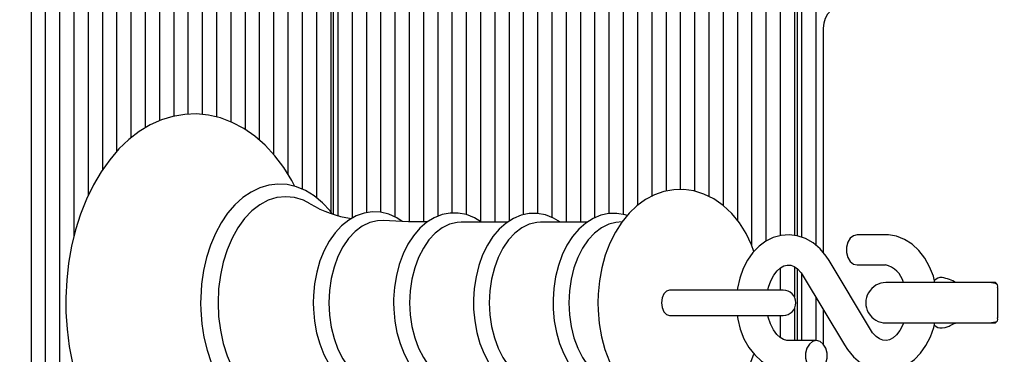
# Model space of a CAD drawing. Units: metres. Extents: x 4.1 to 18, y 5.5 to 17.9.
# Drawn here: x 11.3 to 11.5, y 14.5 to 14.5 of the extents above; entities that cross this region are included whole.
import ezdxf

# ---------------------------------------------------------------- set-up
doc = ezdxf.new("R2010")
doc.units = ezdxf.units.M
doc.header["$LTSCALE"] = 100
doc.header["$PDSIZE"] = -1
doc.linetypes.add('SLD-Сплошная', pattern=[0])
doc.layers.add('ПРИМЕЧАНИЯ', color=7, linetype='SLD-Сплошная')
doc.styles.add('SLDTEXTSTYLE3', font='isocpeui.ttf')
doc.dimstyles.new('SLDDIMSTYLE3', dxfattribs={"dimtxt": 0.3, "dimasz": 0.3, "dimexe": 0, "dimexo": 0.0625, "dimgap": 0.075, "dimtad": 2, "dimrnd": 1e-09, "dimzin": 12, "dimdsep": 46, "dimtxsty": 'SLDTEXTSTYLE3', "dimsah": 1, "dimcen": 0.09, "dimadec": 0, "dimazin": 3, "dimtfac": 1, "dimtdec": 3, "dimtofl": 0, "dimtmove": 0, "dimatfit": 3, "dimfxl": 1, "dimfrac": 2, "dimtolj": 1, "dimtzin": 12, "dimarcsym": 0})

# ---------------------------------------------------------------- blocks, each defined once
blk = doc.blocks.new('_D_13')
at = {"layer": 'Defpoints', "color": 0, "transparency": 16777216}
for p in [(14.94967336510988, 17.47463664735841), (14.94967336510988, 14.86947830028127), (7.703949832321941, 11.42106920123882)]:
    blk.add_point(p, dxfattribs=at)
at = {"layer": 'ПРИМЕЧАНИЯ', "color": 0, "lineweight": -2, "transparency": 16777216}
for p, q in [((7.703949832321941, 11.48356920123882), (7.703949832321941, 17.47463664735841)), ((8.003949832321942, 17.47463664735841), (14.64967336510988, 17.47463664735841)), ((14.94967336510988, 14.93197830028127), (14.94967336510988, 17.47463664735841))]:
    blk.add_line(p, q, dxfattribs=at)
at = {"layer": 'ПРИМЕЧАНИЯ', "color": 0, "transparency": 16777216}
for points in [[(8.003949832321942, 17.52463664735841), (8.003949832321942, 17.42463664735841), (7.703949832321941, 17.47463664735841)], [(14.64967336510988, 17.52463664735841), (14.64967336510988, 17.42463664735841), (14.94967336510988, 17.47463664735841)]]:
    blk.add_solid(points, dxfattribs=at)
at = {"layer": 'ПРИМЕЧАНИЯ', "color": 0, "transparency": 16777216, "insert": (11.17681159871591, 17.85350028372205), "char_height": 0.3, "attachment_point": 2, "style": 'SLDTEXTSTYLE3'}
blk.add_mtext('\\A1;7.25м', dxfattribs=at)
blk = doc.blocks.new('_D_15')
at = {"layer": 'Defpoints', "color": 0, "transparency": 16777216}
for p in [(4.48915400426997, 16.75989856865144), (12.47364046976891, 16.75989856865144), (12.47364046976895, 6.54305803191109)]:
    blk.add_point(p, dxfattribs=at)
at = {"layer": 'ПРИМЕЧАНИЯ', "color": 0, "lineweight": -2, "transparency": 16777216}
for p, q in [((12.41114046976891, 16.75989856865144), (4.48915400426997, 16.75989856865144)), ((4.489154004269972, 6.843058031911089), (4.48915400426997, 16.45989856865144)), ((12.41114046976895, 6.54305803191109), (4.489154004269972, 6.543058031911089))]:
    blk.add_line(p, q, dxfattribs=at)
at = {"layer": 'ПРИМЕЧАНИЯ', "color": 0, "transparency": 16777216}
for points in [[(4.43915400426997, 16.45989856865144), (4.53915400426997, 16.45989856865144), (4.48915400426997, 16.75989856865144)], [(4.439154004269972, 6.843058031911089), (4.539154004269972, 6.843058031911089), (4.489154004269972, 6.543058031911089)]]:
    blk.add_solid(points, dxfattribs=at)
at = {"layer": 'ПРИМЕЧАНИЯ', "color": 0, "transparency": 16777216, "insert": (4.114154004269974, 11.65147830028122), "char_height": 0.3, "attachment_point": 2, "rotation": 90, "style": 'SLDTEXTSTYLE3'}
blk.add_mtext('\\A1;10.22м', dxfattribs=at)

msp = doc.modelspace()

# ---------------------------------------------------------------- linework, layer by layer
at = {"color": 7, "linetype": 'SLD-Сплошная', "lineweight": 25}
for p, q in [((11.33788780215243, 14.86728747251088), (11.33788780215243, 14.52274929147572)), ((11.34071622927717, 14.86728747251088), (11.34071622927717, 14.51991307426338)), ((11.34354465640192, 14.86728747251088), (11.34354465640192, 14.51600768011918)), ((11.34637308352666, 14.86728747251089), (11.34637308352666, 14.51304764748657)), ((11.34920151065141, 14.86728747251089), (11.34920151065141, 14.51134843187389)), ((11.35202993777616, 14.86728747251088), (11.35202993777616, 14.50852576824163)), ((11.35344415133853, 14.86728747251089), (11.35344415133853, 14.50781413034926)), ((11.35627257846328, 14.86728747251089), (11.35627257846328, 14.50727810472418)), ((11.35910100558802, 14.86728747251089), (11.35910100558802, 14.50836265717396)), ((11.36192943271277, 14.86728747251089), (11.36192943271277, 14.5084679997853)), ((11.36475785983752, 14.86728747251089), (11.36475785983752, 14.50752839877116)), ((11.36758628696226, 14.86728747251089), (11.36758628696226, 14.50657610256191)), ((11.37889999546124, 14.86728747251089), (11.37889999546124, 14.50798379767279)), ((11.38172842258599, 14.86728747251089), (11.38172842258599, 14.50657411567473)), ((11.38455684971074, 14.86728747251089), (11.38455684971074, 14.50645166353454)), ((11.38738527683548, 14.86728747251089), (11.38738527683548, 14.50668397381609)), ((11.39021370396023, 14.86728747251089), (11.39021370396023, 14.50796471742857)), ((11.39304213108498, 14.86728747251089), (11.39304213108498, 14.50822552493407)), ((11.39587055820972, 14.86728747251089), (11.39587055820972, 14.50744519506326)), ((11.39869898533447, 14.86728747251089), (11.39869898533447, 14.50645166353454)), ((11.40152741245921, 14.86728747251089), (11.40152741245921, 14.50645166353454)), ((11.40435583958396, 14.86728747251089), (11.40435583958396, 14.50736828691538)), ((11.40718426670871, 14.86728747251089), (11.40718426670871, 14.5082103653482)), ((11.41001269383345, 14.86728747251089), (11.41001269383345, 14.50800821649681)), ((11.4128411209582, 14.86728747251089), (11.4128411209582, 14.50980006565097)), ((11.41566954808295, 14.86728747251089), (11.41566954808295, 14.51160285070085)), ((11.41849797520769, 14.86728747251089), (11.41849797520769, 14.51262428430735)), ((11.42981168370668, 14.86728747251089), (11.42981168370668, 14.50982521346371)), ((11.43264011083142, 14.86728747251089), (11.43264011083142, 14.50683920982826)), ((11.43546853795617, 14.86728747251089), (11.43546853795617, 14.50194426309053)), ((11.43829696508092, 14.86728747251089), (11.43829696508092, 14.50269633387772)), ((11.44112539220566, 14.86728747251089), (11.44112539220566, 14.50380327989757)), ((11.44395381933041, 14.86728747251089), (11.44395381933041, 14.50384713709563)), ((11.44536803289278, 14.86728747251089), (11.44536803289278, 14.50349448515363)), ((11.44819646001753, 14.86728747251089), (11.44819646001753, 14.50191124318973)), ((11.35261572421378, 14.5080663971388), (11.35261572421379, 14.86397830028126)), ((11.44453960576804, 14.5037707302731), (11.44453960576804, 14.86397830028126)), ((11.33505937502768, 14.84576752756728), (11.33505937502768, 14.52489247367918)), ((11.37041471408701, 14.84550171916971), (11.37041471408701, 14.50653529277589)), ((11.42698325658193, 14.84576752754493), (11.42698325658193, 14.51159962526721)), ((11.37324314121175, 14.84325762157066), (11.37324314121175, 14.50763256707233)), ((11.3760715683365, 14.84393952194154), (11.3760715683365, 14.50829324122598)), ((11.42132640233244, 14.84383958551483), (11.42132640233244, 14.51294225512265)), ((11.42415482945719, 14.84328009778014), (11.42415482945719, 14.51264491431823)), ((11.33223094790293, 14.69853045768847), (11.33223094790293, 14.52640035352051)), ((11.29263296815649, 14.69497830028126), (11.29263296815649, 14.37766912805164)), ((11.29546139528123, 14.69497830028126), (11.29546139528123, 14.37766912805164)), ((11.29828982240598, 14.69497830028126), (11.29828982240598, 14.37766912805164)), ((11.30111824953073, 14.69497830028126), (11.30111824953073, 14.50350781304996)), ((11.30394667665547, 14.69497830028126), (11.30394667665547, 14.5117065858349)), ((11.30677510378022, 14.69497830028126), (11.30677510378022, 14.51682771625852)), ((11.30960353090496, 14.69497830028126), (11.30960353090496, 14.52047653096245)), ((11.31243195802971, 14.69497830028126), (11.31243195802971, 14.52319880977256)), ((11.31526038515446, 14.69497830028126), (11.31526038515446, 14.52518249220125)), ((11.3180888122792, 14.69497830028126), (11.3180888122792, 14.52660906927136)), ((11.32091723940395, 14.69497830028126), (11.32091723940395, 14.52751388422205)), ((11.32374566652869, 14.69497830028126), (11.32374566652869, 14.52790827098341)), ((11.32657409365344, 14.69497830028126), (11.32657409365344, 14.52785897362262)), ((11.32940252077819, 14.69504043235325), (11.32940252077819, 14.52736253060234)), ((11.44967832414233, 14.54497830028126), (11.44967832414233, 14.50044253836777)), ((11.38702121649811, 14.50645166353454), (11.37786627129477, 14.50645166353454)), ((11.40280790898373, 14.50645166353454), (11.39365296378039, 14.50645166353454)), ((11.40979076733496, 14.50655756369069), (11.40856876797953, 14.50639320305571)), ((11.46197463628553, 14.50397830028126), (11.45640718217224, 14.50397830028126)), ((11.45900296692779, 14.48518186702399), (11.45085065193245, 14.49884848586656)), ((11.44112539220566, 14.4973584414653), (11.44112539220566, 14.49297830028127)), ((11.44395381933041, 14.49761019855967), (11.44395381933041, 14.49162771048073)), ((11.44453960576804, 14.48297830028126), (11.44453960576804, 14.49719839793184)), ((11.45640718217224, 14.49797830028126), (11.46197463628553, 14.49797830028126)), ((11.44536803289278, 14.49626388399234), (11.44536803289278, 14.48297830028126)), ((11.44569778412647, 14.49577473353853), (11.45385009912182, 14.48210811469595)), ((11.42535525693062, 14.49297830028127), (11.41917075558623, 14.49297830028127)), ((11.44173371658653, 14.49297830028127), (11.42535525693062, 14.49297830028127)), ((11.48099643598835, 14.49447830028127), (11.46209967304257, 14.49447830028127)), ((11.48382045976606, 14.49447830028126), (11.48099643598835, 14.49447830028127)), ((11.48423467332844, 14.49347830028126), (11.48423467332844, 14.48747830028126)), ((11.44819646001753, 14.49158592937263), (11.44819646001753, 14.48297830028126)), ((11.44395381933041, 14.48932889008181), (11.44395381933041, 14.48297830028126)), ((11.44967832414233, 14.48910171817842), (11.44967832414233, 14.48227645388714)), ((11.41917075558623, 14.48797830028127), (11.42535525693062, 14.48797830028127)), ((11.42535525693062, 14.48797830028127), (11.44173371658653, 14.48797830028127)), ((11.44112539220566, 14.48797830028127), (11.44112539220566, 14.483585393309)), ((11.46209967304257, 14.48647830028127), (11.48099643598835, 14.48647830028127)), ((11.48099643598835, 14.48647830028127), (11.48382045976606, 14.48647830028126)), ((11.44829356888203, 14.48297830028126), (11.44272611476874, 14.48297830028126))]:
    msp.add_line(p, q, dxfattribs=at)
at = {"color": 7, "linetype": 'SLD-Сплошная', "lineweight": 25, "flags": 128}
for points in [[(11.34493249462147, 14.51358680744018), (11.34433774160074, 14.51473947567341), (11.3427320256204, 14.51730713946027), (11.34095892151167, 14.51964960037238), (11.33903196731543, 14.5217415590249), (11.33696842439244, 14.52355904065639), (11.33479004093779, 14.52508059818568), (11.33252254410243, 14.52628943941466), (11.3301937470554, 14.52717524122765), (11.32783086249889, 14.52773455426338), (11.3254582253585, 14.52796944391218), (11.32309629827368, 14.52788507542521), (11.32076322524262, 14.52748764872073), (11.31847653496531, 14.52678393538135), (11.31624900820333, 14.5257793025504), (11.31409406160255, 14.52447840790236), (11.31202708174169, 14.52288710901611), (11.31006562990366, 14.52101466329353), (11.30822845655676, 14.51887520318099), (11.30653385815403, 14.51648784883425), (11.30499820302903, 14.51387563629382), (11.30363517001389, 14.51106402123465), (11.30245594883907, 14.50808035208664), (11.30146892263793, 14.50495174456803), (11.30068044399619, 14.50170510506608), (11.30009535460349, 14.49836754318603), (11.29971715010946, 14.49496636712788), (11.29954806215557, 14.4915290452842), (11.29953829317121, 14.49047830028126), (11.29956824178373, 14.48863892788249), (11.29978529130889, 14.48520789761857), (11.30021116161885, 14.48181827965792), (11.30084343347673, 14.47849797733607), (11.30167864558406, 14.47527356146053), (11.30271231843702, 14.47217109375224), (11.3039389727379, 14.46921613410511), (11.30535206054636, 14.46643383372886), (11.30694372767427, 14.46384910562443), (11.30870375983569, 14.46148746984511), (11.3106188547277, 14.45937433957649), (11.31267209867865, 14.45753381539131), (11.31484210585445, 14.45598762411402), (11.31710341795144, 14.45475301376743), (11.31942829405229, 14.45384086992477), (11.32178937509729, 14.45325516880699), (11.32416203678828, 14.45299420812429), (11.32652550057352, 14.45305297849583), (11.32886173742608, 14.45342536622705), (11.33115265616159, 14.45410453980342), (11.33338544411107, 14.45508502089085), (11.33554679805368, 14.45636215475335), (11.33762151530218, 14.4579302652384), (11.33959218777362, 14.45978044023244), (11.34144010359875, 14.46189896494453), (11.34314686768863, 14.46426709428124), (11.34469591665909, 14.46686205340603), (11.34495710516448, 14.46739232256294)], [(11.35227126861434, 14.50818897372072), (11.35190397742061, 14.50870155496628), (11.35040720393921, 14.51033760965539), (11.34878250533697, 14.51169971514451), (11.34705569789071, 14.51276361358541), (11.34525800898951, 14.51351162683943), (11.34342287482347, 14.51393546831192), (11.34158108378078, 14.51403602209728), (11.33975760902375, 14.51381961742505), (11.33797512986366, 14.51329474664176), (11.33625122511308, 14.512469494488), (11.33460248461559, 14.51135098377128), (11.33304850379012, 14.50994898841721), (11.3316113001453, 14.50827932936803), (11.33031274866424, 14.50636477701834), (11.32917215807406, 14.50423354282529), (11.32820529889418, 14.50191731194623), (11.32742439531234, 14.49944971926658), (11.3268382992305, 14.49686439562024), (11.32645342050623, 14.49419572695753), (11.3262738937526, 14.49147867468882), (11.32625996802836, 14.49047830028126)], [(11.43593450472814, 14.50066049372724), (11.43546422104363, 14.50195615647092), (11.43436327329752, 14.5042384640561), (11.43304563565703, 14.50633960528263), (11.43152340576505, 14.50821498485372), (11.42981952964407, 14.50981972099168), (11.42797066610382, 14.51111399989833), (11.4260228659912, 14.51207196225054), (11.42402287331731, 14.51268538705086), (11.42201160566086, 14.51295993791836), (11.42002206975238, 14.51290859468114), (11.41808088776202, 14.51254647923416), (11.41621246844542, 14.51188938346552), (11.41443027245824, 14.51094880805395), (11.4127466016512, 14.50973174092809), (11.41117619241703, 14.50824364001788), (11.40973853269653, 14.50649399360779), (11.4084571201524, 14.5045019989155), (11.40735546578519, 14.50229833471604), (11.40645257750686, 14.49992156330565), (11.40576159804753, 14.49741490410146), (11.40528875247578, 14.49481622415568), (11.40503722214287, 14.4921610233583), (11.40499312172116, 14.49047830028127)], [(11.34795719260068, 14.51013290084764), (11.34661480536569, 14.51081721346053), (11.34489173806774, 14.51135455227567), (11.34313867538119, 14.51153469263118), (11.34138561269463, 14.51135455227567), (11.33966254539668, 14.51081721346053), (11.33799895564653, 14.50993187020188), (11.33642330792604, 14.50871367096835), (11.33496256200456, 14.50718345948655), (11.3336417116498, 14.50536741809922), (11.33248335697754, 14.50329661977797), (11.33150731775738, 14.50100649645622), (11.33073029429099, 14.49853623277896), (11.33016558166529, 14.49592809564257), (11.32982284226991, 14.49322671099659), (11.3297079404709, 14.49047830028126)], [(11.36617631082296, 14.50664315265783), (11.3651441129342, 14.50735321237213), (11.36354686468067, 14.50807764972239), (11.36190848659124, 14.50847305490973), (11.36026764902674, 14.50854173882253), (11.3586537351087, 14.50829400043434), (11.35709224049789, 14.50774246079604), (11.35560021521251, 14.50689719656349), (11.35419508735843, 14.50576626586862), (11.35289925005723, 14.50436223077159), (11.35173799970224, 14.50270708924481), (11.35073498875487, 14.50083209603907), (11.34990920042934, 14.4987743368747), (11.34927450037251, 14.49657386976891), (11.3488398537986, 14.49426981534486), (11.34861106513719, 14.49190177932731), (11.34857395710491, 14.49047830028126)], [(11.36244183755535, 14.50679535975447), (11.36130738003297, 14.50675926213586), (11.3597683061563, 14.50639557235151), (11.35828099699921, 14.50567631701161), (11.35687867659059, 14.50461756309192), (11.3555926704511, 14.50324296140547), (11.35445170583282, 14.50158321828247), (11.35348126999995, 14.49967540964165), (11.35270304088539, 14.49756215277548), (11.35213440284159, 14.49529065435031), (11.35178805830278, 14.49291165588741), (11.35167174403366, 14.49047830028126)], [(11.37121549671569, 14.50652373873321), (11.36745313848689, 14.50657802368646), (11.36244889323414, 14.50683328236778)], [(11.38192037767445, 14.50645166353454), (11.38055985092979, 14.50731957181978), (11.37895860651611, 14.50797221692016), (11.37732509597302, 14.50829497653546), (11.37569664364366, 14.50829272220242), (11.37410075548237, 14.50797661637227), (11.37256280069495, 14.50735963472204), (11.37109827507082, 14.5064510119364), (11.369725670864, 14.50525924760672), (11.3684684948496, 14.50379888137431), (11.36735221553333, 14.50209448888438), (11.36639965453727, 14.5001793479417), (11.36562866749633, 14.49809205697319), (11.36505169386545, 14.49587267892029), (11.36467681370559, 14.49356074458653), (11.36450903254821, 14.49119621281344), (11.36449948410043, 14.49047830028126)], [(11.37786627129477, 14.50645166353454), (11.37710488035039, 14.50640699877119), (11.37559910667717, 14.5060511779683), (11.37414397771513, 14.5053474848113), (11.37277199864076, 14.50431163864248), (11.37151381719944, 14.50296677855357), (11.3703975390855, 14.50134294649665), (11.36944810010741, 14.49947641619657), (11.36868670916303, 14.49740888285588), (11.36813037446791, 14.49518653175291), (11.36779152361981, 14.49285900653899), (11.36767772598675, 14.49047830028126)], [(11.39759845627393, 14.50645166353454), (11.39622530467042, 14.50730580954225), (11.3946231726574, 14.50793531266662), (11.39299160882781, 14.50823479868061), (11.39136743967167, 14.50820990344636), (11.38977800001924, 14.50787212385348), (11.38824777756156, 14.50723434353763), (11.38679228440235, 14.50630557983863), (11.38543038587134, 14.50509455123917), (11.38418591909053, 14.50361649289935), (11.38308435184589, 14.50189680691937), (11.38214820164512, 14.49996937901329), (11.38139494700182, 14.49787324345397), (11.38083659091813, 14.49564845959844), (11.38048093461196, 14.49333468581384), (11.38033528976094, 14.49109586495613), (11.38032819573793, 14.49047830028127)], [(11.39365296378038, 14.50645166353454), (11.39289157283601, 14.50640699877119), (11.39138579916279, 14.5060511779683), (11.38993067020075, 14.5053474848113), (11.38855869112638, 14.50431163864248), (11.38730050968506, 14.50296677855358), (11.38618423157112, 14.50134294649666), (11.38523479259303, 14.49947641619657), (11.38447340164865, 14.49740888285588), (11.38391706695353, 14.49518653175292), (11.38357821610543, 14.49285900653899), (11.38346441847237, 14.49047830028127)], [(11.410797647369, 14.50778294686852), (11.41040986514302, 14.50793531266662), (11.40877830131343, 14.50823479868061), (11.40715413215728, 14.50820990344636), (11.40556469250486, 14.50787212385348), (11.40403447004718, 14.50723434353764), (11.40257897688797, 14.50630557983863), (11.40121707835696, 14.50509455123917), (11.39997261157614, 14.50361649289935), (11.39887104433151, 14.50189680691937), (11.39793489413074, 14.49996937901329), (11.39718163948744, 14.49787324345397), (11.39662328340374, 14.49564845959845), (11.39626762709758, 14.49333468581384), (11.39612198224656, 14.49109586495613), (11.39611488822355, 14.49047830028127)], [(11.40856876797953, 14.50639320305571), (11.40717249164841, 14.50605117796831), (11.40571736268637, 14.5053474848113), (11.40434538361199, 14.50431163864248), (11.40308720217068, 14.50296677855358), (11.40197092405674, 14.50134294649666), (11.40102148507865, 14.49947641619658), (11.40026009413427, 14.49740888285588), (11.39970375943915, 14.49518653175292), (11.39936490859105, 14.49285900653899), (11.39925111095799, 14.49047830028127)], [(11.45085065193245, 14.49884848586656), (11.45025895043535, 14.4997534176873), (11.44904380981494, 14.50119561646692), (11.44764693319733, 14.50237534441292), (11.44611904986858, 14.50324405301783), (11.44451675539629, 14.50377834989767), (11.44289481968988, 14.50397654009952), (11.4412973476184, 14.50385138944188), (11.43975914548743, 14.50342103251153), (11.43830689252481, 14.50270363736831), (11.43695958318841, 14.5017124395161), (11.43573906398032, 14.5004599304732), (11.43467220310674, 14.49896552080798), (11.43378775651788, 14.49726107064166), (11.43311054065135, 14.49538975140777), (11.43265795264751, 14.49340104939724), (11.43261307426833, 14.49297830028127)], [(11.45640718217224, 14.50397830028126), (11.45567036005474, 14.50379737814361), (11.45502240955895, 14.50327643361062), (11.45454148307739, 14.50247830028126), (11.45428558744145, 14.50149924481426), (11.45428558744145, 14.50045735574826), (11.45454148307739, 14.49947830028126), (11.45502240955895, 14.4986801669519), (11.45567036005474, 14.4981592224189), (11.45640718217224, 14.49797830028126), (11.45640718217224, 14.49797830028126)], [(11.47179914186881, 14.49447830028126), (11.47148474799118, 14.49573592061808), (11.47075472408118, 14.49761097073336), (11.46979864406715, 14.49932868169764), (11.46863041423753, 14.50084021040333), (11.46727596698643, 14.50209508582916), (11.46577712737428, 14.50304839482352), (11.4641887314213, 14.50367122028659), (11.46256716384156, 14.50395656918742), (11.46197463628553, 14.50397830028126)], [(11.43870809278996, 14.49297830028127), (11.43882508985552, 14.49354994727961), (11.43928274426157, 14.49485166652048), (11.43986603056021, 14.49595576186921), (11.44052699402842, 14.49682273745438), (11.4412111045307, 14.49743517371158), (11.44187309456713, 14.49780521956679), (11.44251100398947, 14.49796721314168), (11.44321706295404, 14.49792069523172), (11.44387622608362, 14.49766474565343), (11.44454151555498, 14.49719705537522), (11.44526480913299, 14.49641700532682), (11.44569778412647, 14.49577473353853)], [(11.41919330741039, 14.49297855028127), (11.41858301367854, 14.49278823008243), (11.41806563163503, 14.49224624401093), (11.41771992800592, 14.49143510453304), (11.41759853303492, 14.49047830028127), (11.41771992800592, 14.4895214960295), (11.41806563163503, 14.48871035655161), (11.41858301367854, 14.48816837048011), (11.41919330741039, 14.48797805028127), (11.41919330741039, 14.48797805028127)], [(11.48410187918395, 14.49418550633283), (11.48383574102007, 14.49428252634645), (11.48259967304257, 14.49447830028127)], [(11.32625996802836, 14.49047830028126), (11.32628917692371, 14.48902985867942), (11.32650252578828, 14.48631913252849), (11.32692082178035, 14.48366130109344), (11.32753971645907, 14.48109180783899), (11.32835298018822, 14.47864400398127), (11.3293525678747, 14.47635007670913), (11.33052863239757, 14.47424101825695), (11.33186927775815, 14.47234675170072), (11.3333588328603, 14.47069724135248), (11.3349774863251, 14.46932030816062), (11.33669973301721, 14.46824045656114), (11.33849457238883, 14.46747578952615), (11.34032856482134, 14.46703510932982), (11.34217067866481, 14.46691793795716), (11.34399562051382, 14.46711810962802), (11.34578071080611, 14.4676272127612), (11.34750803854527, 14.46843706870944), (11.3491611271826, 14.46954058194802), (11.350720547958, 14.47092821387722), (11.35216435408825, 14.47258450478946), (11.35229366388173, 14.47277284232323)], [(11.3297079404709, 14.49047830028126), (11.32982284226991, 14.48772988956594), (11.33016558166529, 14.48502850491995), (11.33073029429099, 14.48242036778357), (11.33150731775738, 14.4799501041063), (11.33248335697754, 14.47765998078455), (11.3336417116498, 14.47558918246331), (11.33496256200456, 14.47377314107597), (11.33642330792604, 14.47224292959418), (11.33799895564653, 14.47102473036064), (11.33966254539668, 14.470139387102), (11.34138561269463, 14.46960204828686), (11.34313867538119, 14.46942190793134), (11.34489173806774, 14.46960204828686), (11.34661480536569, 14.470139387102), (11.34793935780298, 14.47081297556646)], [(11.34857395710491, 14.49047830028126), (11.34860360230012, 14.4892057808343), (11.34881915664603, 14.48683569239687), (11.34924112924376, 14.48452527561786), (11.34986441703918, 14.48231424556601), (11.35068183996879, 14.48023979542058), (11.35168418379726, 14.47833788062579), (11.35285986322077, 14.47664359951205), (11.35419228849102, 14.47519296013851), (11.35565791633322, 14.47402034742029), (11.35722388374582, 14.47315510798994), (11.35884946488921, 14.4726155746437), (11.3604934445202, 14.47240524429239), (11.36212209767381, 14.47251626358303), (11.3637091445367, 14.47293666572183), (11.36523341104851, 14.47365463795749), (11.36616313624841, 14.47430250499597)], [(11.35167174403366, 14.49047830028126), (11.35178805830278, 14.48804494467512), (11.35213440284159, 14.48566594621222), (11.35270304088539, 14.48339444778705), (11.35348126999995, 14.48128119092088), (11.35445170583282, 14.47937338228006), (11.3555926704511, 14.47771363915706), (11.35687867659059, 14.47633903747061), (11.35828099699921, 14.47528028355092), (11.3597683061563, 14.47456102821102), (11.36130738003297, 14.47419733842666), (11.36244508427258, 14.47416141582353)], [(11.36449948410043, 14.49047830028126), (11.36452915308289, 14.48921337434347), (11.36474482775918, 14.4868580369536), (11.36516700524341, 14.48456269983355), (11.36579055121965, 14.48236728373611), (11.36660824941173, 14.48030916925623), (11.36761083942925, 14.47842450716391), (11.36878664505727, 14.47674863149823), (11.37011873132815, 14.47531793406255), (11.37158300317827, 14.47416699070726), (11.37314574917556, 14.47332504383441), (11.3747655069877, 14.47280975797131), (11.37640090067004, 14.4726236545281), (11.37801858742413, 14.47275817814215), (11.37959229448409, 14.47320097607615), (11.38110161129418, 14.47394034153735), (11.38188651411213, 14.47450493702799)], [(11.36767772598675, 14.49047830028126), (11.36779152361981, 14.48809759402354), (11.36813037446791, 14.48577006880962), (11.36868670916303, 14.48354771770665), (11.36944810010741, 14.48148018436596), (11.3703975390855, 14.47961365406588), (11.37151381719945, 14.47798982200896), (11.37277199864076, 14.47664496192005), (11.37414397771513, 14.47560911575123), (11.37559910667717, 14.47490542259423), (11.37710488035039, 14.47454960179135), (11.37786627129477, 14.47450493702799)], [(11.38032819573793, 14.49047830028127), (11.38035787245468, 14.48921580883536), (11.38057358625763, 14.48686520164978), (11.38099583045762, 14.4845747007848), (11.38161946079235, 14.48238429335135), (11.38243724955054, 14.48033142049382), (11.38343992168077, 14.47845229640929), (11.38461577131337, 14.47678233222479), (11.38594774872584, 14.47535804558651), (11.38741157643083, 14.47421407262204), (11.3889732654128, 14.47337961631306), (11.39059111896129, 14.4728721171725), (11.39222371851098, 14.47269377946708), (11.39383785081155, 14.47283582732097), (11.3954072450113, 14.47328578759073), (11.39691173321463, 14.4740319945293), (11.3975625903699, 14.47450493702799)], [(11.38346441847237, 14.49047830028127), (11.38357821610543, 14.48809759402354), (11.38391706695353, 14.48577006880962), (11.38447340164865, 14.48354771770665), (11.38523479259303, 14.48148018436596), (11.38618423157112, 14.47961365406588), (11.38730050968506, 14.47798982200896), (11.38855869112638, 14.47664496192006), (11.38993067020075, 14.47560911575124), (11.39138579916279, 14.47490542259423), (11.39289157283601, 14.47454960179135), (11.39365296378038, 14.47450493702799)], [(11.39611488822355, 14.49047830028127), (11.3961445649403, 14.48921580883536), (11.39636027874325, 14.48686520164978), (11.39678252294324, 14.4845747007848), (11.39740615327796, 14.48238429335136), (11.39822394203616, 14.48033142049382), (11.39922661416638, 14.47845229640929), (11.40040246379899, 14.47678233222479), (11.40173444121146, 14.47535804558651), (11.40319826891645, 14.47421407262204), (11.40475995789842, 14.47337961631306), (11.4063778114469, 14.47287211717251), (11.4080104109966, 14.47269377946708), (11.40962454329717, 14.47283582732097), (11.41080620235515, 14.47317462023137)], [(11.39925111095799, 14.49047830028127), (11.39936490859105, 14.48809759402355), (11.39970375943915, 14.48577006880962), (11.40026009413427, 14.48354771770666), (11.40102148507865, 14.48148018436596), (11.40197092405674, 14.47961365406588), (11.40308720217068, 14.47798982200896), (11.40434538361199, 14.47664496192006), (11.40571736268637, 14.47560911575124), (11.40717249164841, 14.47490542259423), (11.40856876797953, 14.47456339750683)], [(11.40499312172116, 14.49047830028127), (11.40502661166853, 14.48901164610458), (11.40526049682897, 14.48635086875965), (11.4057173741524, 14.48373902961695), (11.40639642630602, 14.48120920610397), (11.40729675823006, 14.47879354412475), (11.40841693373369, 14.47652563869133), (11.40975322133793, 14.47444243626199), (11.41129253713116, 14.47258906074342), (11.41301081612063, 14.47101016473221), (11.41487029554848, 14.46974466851211), (11.41682450429225, 14.46881690760874), (11.41882701711086, 14.46823365048576), (11.42083758197609, 14.46798832691907), (11.42282388704255, 14.46806760332662), (11.42475931958312, 14.46845621027615), (11.42662066387012, 14.46913858525286), (11.42839471253428, 14.47010366789194), (11.43006908734365, 14.47134476786112), (11.43162869453247, 14.47285632264652), (11.43305360997389, 14.47462818997241), (11.43432014091308, 14.47664015278117), (11.43540501271499, 14.47886063226828), (11.43593479223448, 14.48029176620402)], [(11.43262195002534, 14.48797830028127), (11.43271911769633, 14.48720829225737), (11.43321600306309, 14.48522067994444), (11.43394602697308, 14.48334562982916), (11.43490210698711, 14.48162791886488), (11.43607033681673, 14.48011639015919), (11.43742478406783, 14.47886151473336), (11.43892362367998, 14.477908205739), (11.44051201963296, 14.47728538027593), (11.4421335872127, 14.47700003137509), (11.44272611476874, 14.47697830028126)], [(11.44272611476874, 14.48297830028126), (11.44245238299079, 14.48299624641362), (11.4417841034646, 14.48318913623345), (11.4411211694978, 14.48358793353864), (11.44045868701963, 14.48420947788237), (11.43978247383663, 14.48513527002949), (11.43920739536664, 14.48628307895577), (11.43877078224109, 14.48761146700284), (11.43870301929394, 14.48797830028127)], [(11.45385009912181, 14.48210811469595), (11.45444180061891, 14.48120318287522), (11.45565694123932, 14.4797609840956), (11.45705381785693, 14.4785812561496), (11.45858170118568, 14.47771254754469), (11.46018399565797, 14.47717825066485), (11.46180593136438, 14.476980060463), (11.46340340343587, 14.47710521112064), (11.46494160556683, 14.47753556805099), (11.46639385852946, 14.47825296319421), (11.46774116786585, 14.47924416104642), (11.46896168707394, 14.48049667008932), (11.47002854794752, 14.48199107975454), (11.47091299453638, 14.48369552992086), (11.47159021040291, 14.48556684915475), (11.47179763808376, 14.48647830028126)], [(11.46554927373497, 14.48647830028127), (11.46541800679269, 14.48610493404204), (11.46483472049406, 14.48500083869331), (11.46417375702585, 14.48413386310813), (11.46348964652356, 14.48352142685094), (11.46282765648713, 14.48315138099573), (11.46218974706479, 14.48298938742084), (11.46148368810022, 14.4830359053308), (11.46082452497064, 14.48329185490909), (11.46015923549928, 14.4837595451873), (11.45943594192127, 14.4845395952357), (11.45900296692779, 14.48518186702399)], [(11.47321385804826, 14.48547830028126), (11.47379704438126, 14.48554640291592), (11.47440488227749, 14.48575660074729), (11.47460220100691, 14.48584999478401), (11.47480764983069, 14.48595588495462), (11.47506947958209, 14.48609726105048), (11.47535690491366, 14.48624932194368), (11.47561501408704, 14.48636955583318), (11.47574431323427, 14.48641865956777), (11.47587435804296, 14.48645641265611), (11.47604228517301, 14.48647830028126)], [(11.48259967304257, 14.48647830028127), (11.48383574102007, 14.48667407421608), (11.48407940101578, 14.48676206493817)], [(11.44829356888203, 14.48297830028126), (11.44755674676453, 14.48279737814362), (11.44690879626874, 14.48227643361062), (11.44642786978718, 14.48147830028126), (11.44617197415125, 14.48049924481426), (11.44617197415125, 14.47945735574826), (11.44642786978718, 14.47847830028126), (11.44690879626874, 14.4776801669519), (11.44755674676453, 14.4771592224189), (11.44829356888203, 14.47697830028126), (11.44903039099953, 14.4771592224189), (11.44967834149531, 14.4776801669519), (11.45015926797688, 14.47847830028126), (11.45041516361281, 14.47945735574826), (11.45041516361281, 14.48049924481426), (11.45015926797688, 14.48147830028126), (11.44967834149531, 14.48227643361062), (11.44903039099953, 14.48279737814362), (11.44829356888203, 14.48297830028126)]]:
    msp.add_lwpolyline(points, dxfattribs=at)
at = {"color": 7, "linetype": 'SLD-Сплошная', "lineweight": 25}
for centre, radius, start, end in [((11.45467832414233, 14.54497830028126), 0.005000000000002558, 90, 180), ((11.35908079038725, 14.52817459439806), 0.02117801930333302, 238.4256150432438, 262.0132646190892), ((11.4610102135731, 14.49340717285024), 0.004671757395118633, 13.25452093804054, 78.08637828441486), ((11.4730683417616, 14.49358688660418), 0.001897003080528095, 85.60060421658892, 136.3874813895795), ((11.47132713501753, 14.48564184168423), 0.01001576964220476, 61.91553907852487, 79.14201965260351), ((11.44173371658653, 14.49047830028127), 0.002500000000001279, 270.0000000000008, 90), ((11.46209967304257, 14.49047830028126), 0.004000000000001336, 90, 270.0000000000008), ((11.48325763598766, 14.49365938460139), 0.0009936767564347106, 349.4999346575827, 55.50006534242429), ((11.48327492376947, 14.48729005512744), 0.0009780365299274444, 303.9028871768207, 11.09711282316257), ((11.47308704809604, 14.48742190398961), 0.001947736157464159, 224.6317848118423, 273.7329583111568)]:
    msp.add_arc(centre, radius, start, end, dxfattribs=at)

# ---------------------------------------------------------------- dimensions: what is measured, and where the dimension line sits
at = {"layer": 'ПРИМЕЧАНИЯ', "color": 7, "true_color": 0xffffff}
dim = msp.add_linear_dim(base=(14.94967336510988, 17.47463664735841), p1=(7.703949832321941, 11.42106920123882), p2=(14.94967336510988, 14.86947830028127), dimstyle='SLDDIMSTYLE3', override={"dimpost": 'м'}, dxfattribs=at)
dim.commit()
dim.dimension.update_dxf_attribs({"geometry": '_D_13', "text_midpoint": (11.17681159871591, 17.47463664735841), "dimtype": 160})
at = {"layer": 'ПРИМЕЧАНИЯ', "color": 251, "true_color": 0x636466}
dim = msp.add_linear_dim(base=(4.48915400426997, 16.75989856865144), p1=(12.47364046976895, 6.543058031911086), p2=(12.47364046976891, 16.75989856865144), angle=90.0000000000002, dimstyle='SLDDIMSTYLE3', override={"dimpost": 'м'}, dxfattribs=at)
dim.commit()
dim.dimension.update_dxf_attribs({"geometry": '_D_15', "text_midpoint": (4.489154004269974, 11.65147830028122), "dimtype": 160})

doc.saveas('drawing.dxf')
